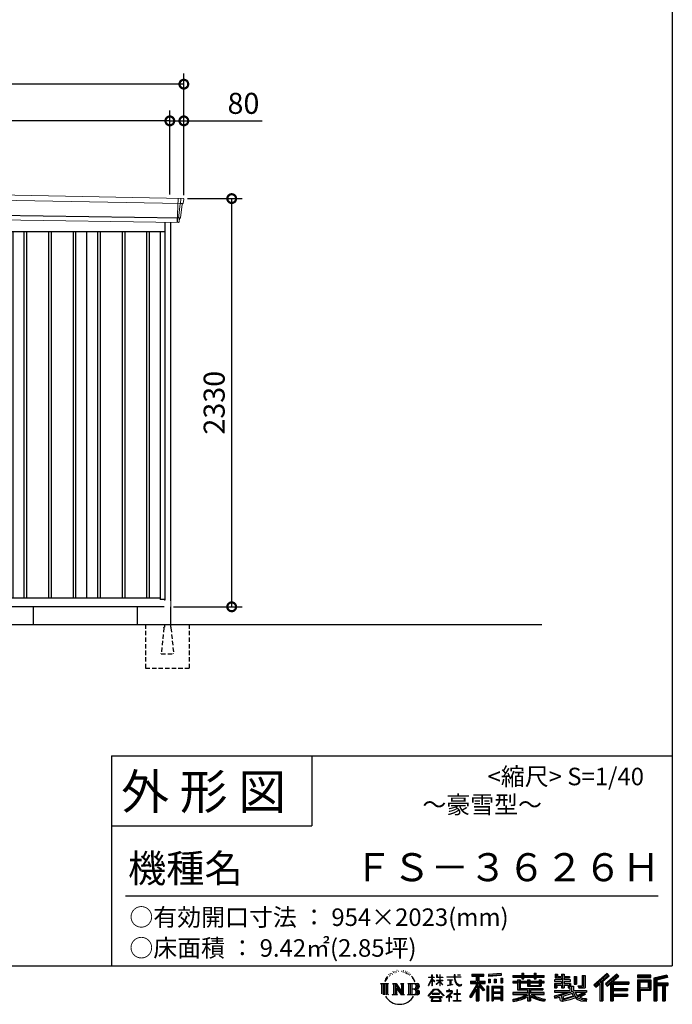
# Model space of a CAD drawing. Extents: x 220 to 16588, y -219 to 11106.
# Drawn here: x 12584 to 16307, y -219 to 5401 of the extents above; entities that cross this region are included whole.
import ezdxf

# ---------------------------------------------------------------- set-up
doc = ezdxf.new("R2010")
doc.units = 0
doc.header["$LTSCALE"] = 20
doc.set_wipeout_variables(frame=1)
doc.header["$PDMODE"] = 3
doc.header["$PDSIZE"] = 2
doc.linetypes.add('HIDDEN', pattern=[0.375, 0.25, -0.125])
doc.layers.get('0').update_dxf_attribs({"linetype": 'CONTINUOUS'})
doc.layers.get('DEFPOINTS').update_dxf_attribs({"linetype": 'CONTINUOUS'})
for name, color, linetype in [('仕様書枠', 230, 'CONTINUOUS'), ('寸法', 4, 'CONTINUOUS'), ('文字', 7, 'CONTINUOUS'), ('破線', 2, 'HIDDEN'), ('細線', 5, 'CONTINUOUS'), ('部品1', 7, 'CONTINUOUS'), ('Ｇ．Ｌ', 30, 'CONTINUOUS')]:
    doc.layers.add(name, color=color, linetype=linetype)
doc.styles.add('STYLE1', font='isocp.shx', dxfattribs={"bigfont": 'bigfont.shx'})
doc.styles.add('STYLE2', font='txt')
doc.dimstyles.new('INABA_S40G', dxfattribs={"dimscale": 40, "dimtxt": 3, "dimasz": 2.5, "dimexe": 1.5, "dimexo": 0.5, "dimgap": 1, "dimtad": 3, "dimdec": 1, "dimdsep": 46, "dimtxsty": 'STYLE1', "dimblk1": 'DOTSMALL', "dimblk2": 'DOTSMALL', "dimsah": 1, "dimcen": 0, "dimclrt": 7, "dimadec": 0, "dimazin": 0, "dimtfac": 1, "dimtdec": 4, "dimtix": 1, "dimtmove": 0, "dimatfit": 3, "dimldrblk": 'DOTSMALL', "dimfxl": 1, "dimtolj": 1, "dimtzin": 0, "dimarcsym": 0})

# ---------------------------------------------------------------- blocks, each defined once
blk = doc.blocks.new('A$C1DBD7D49')
at = {"layer": '文字', "ltscale": 0.5}
for p, q in [((-1617.9, -47.9), (-1619.3, -53.2)), ((-1609.7, -42.9), (-1610.7, -45)), ((-1605.3, -52.9), (-1607.9, -52.9)), ((-1601.7, -42.5), (-1603, -44.6)), ((-1596.5, -49.4), (-1597.9, -49.4)), ((-1593.1, -32.2), (-1593.7, -33.6)), ((-1588.6, -36.8), (-1591.7, -37.6)), ((-1582.6, -29.1), (-1583.9, -30.8)), ((-1580.4, -39.9), (-1582.6, -39.9)), ((-1571.2, -35.6), (-1573.5, -35.5)), ((-1570.4, -25.1), (-1572.5, -26.3)), ((-1562.3, -30.6), (-1564.8, -30.7)), ((-1547.3, -30.3), (-1545.9, -30.3)), ((-1534.5, -34.3), (-1537, -35.2)), ((-1536.9, -25.9), (-1534.4, -26.7)), ((-1524.5, -37.9), (-1525.9, -38.1)), ((-1524, -28.6), (-1522.8, -30.4)), ((-1520.3, -41.5), (-1519.3, -41.5)), ((-1517.6, -35.9), (-1516.8, -36.7)), ((-1513.5, -43.3), (-1517.2, -43.9)), ((-1514.1, -33.4), (-1512.9, -35.1)), ((-1505.4, -48.7), (-1508.1, -48.8)), ((-1503.6, -39.6), (-1502.8, -41.7)), ((-1498.8, -52.6), (-1500.9, -53.2)), ((-1495.5, -46.1), (-1494.6, -47.8)), ((-1372.4, -63.5), (-1372.4, -49.6)), ((-1370.6, -49.6), (-1372.4, -49.6)), ((-1370.6, -49.6), (-1370.6, -63.5)), ((-1345.9, -49.6), (-1345.9, -65.6)), ((-1342.4, -49.6), (-1345.9, -49.6)), ((-1342.4, -49.6), (-1342.4, -63.5)), ((-1326.3, -49.6), (-1326.3, -63.5)), ((-1324.5, -49.6), (-1326.3, -49.6)), ((-1324.5, -63.5), (-1324.5, -49.6)), ((-1244.5, -49.6), (-1244.5, -61.9)), ((-1239.3, -49.6), (-1244.5, -49.6)), ((-1239.3, -61.9), (-1239.3, -49.6)), ((-1224.9, -49.6), (-1209.4, -49.6)), ((-1224.9, -49.6), (-1209.4, -49.6)), ((-1224.9, -49.6), (-1224.9, -49.6)), ((-1209.4, -49.6), (-1209.4, -49.6)), ((-1143.6, -46.5), (-1143.6, -58.8)), ((-1143.6, -46.5), (-1075.7, -46.5)), ((-1143.6, -52.2), (-1075.7, -52.2)), ((-1111.8, -50.9), (-1111.8, -198.5)), ((-1075.7, -58.8), (-1075.7, -46.5)), ((-976.9, -42.2), (-1049.5, -48)), ((-1049.5, -48), (-1049.5, -60.2)), ((-976.9, -50), (-1049.5, -55.8)), ((-976.9, -54.4), (-1049.5, -60.2)), ((-976.9, -42.2), (-976.9, -54.4)), ((-909, -53.6), (-909, -64.5)), ((-909, -53.6), (-858.8, -53.6)), ((-858.8, -41.8), (-858.8, -53.6)), ((-858.8, -41.8), (-847.4, -41.8)), ((-853.1, -41.8), (-853.1, -73.4)), ((-847.4, -53.6), (-847.4, -41.8)), ((-847.4, -53.6), (-787.4, -53.6)), ((-787.4, -41.8), (-787.4, -53.6)), ((-787.4, -41.8), (-776.1, -41.8)), ((-781.7, -41.8), (-781.7, -73.4)), ((-776.1, -53.6), (-776.1, -41.8)), ((-776.1, -53.6), (-730.8, -53.6)), ((-730.8, -64.5), (-730.8, -53.6)), ((-668.4, -47.1), (-668.4, -66.9)), ((-668.4, -47.1), (-655.9, -47.1)), ((-662, -47.1), (-662, -66.9)), ((-655.9, -47.1), (-655.9, -60.1)), ((-632.3, -47.1), (-632.3, -60.1)), ((-632.3, -47.1), (-617.9, -47.1)), ((-625.9, -47.1), (-625.9, -125)), ((-617.9, -47.1), (-617.9, -60.1)), ((-513.9, -54.4), (-497.7, -54.4)), ((-513.9, -54.4), (-513.9, -112.3)), ((-506.4, -54.4), (-506.4, -119)), ((-497.7, -54.4), (-497.7, -125)), ((-372.4, -43.4), (-447.2, -109.6)), ((-369.3, -46.5), (-444.1, -112.7)), ((-438.8, -117.9), (-363.7, -52.4)), ((-396, -86.3), (-360.7, -55.5)), ((-315.9, -46.6), (-381.6, -102.6)), ((-312.8, -49.6), (-378.7, -105.9)), ((-373.7, -111.5), (-307.5, -54.9)), ((-360.7, -55.5), (-372.4, -43.4)), ((-304.3, -57.9), (-315.9, -46.6)), ((-121.9, -51.5), (-199.2, -51.5)), ((-199.2, -51.5), (-199.2, -65.9)), ((-121.9, -55.9), (-199.2, -55.9)), ((-121.9, -65.9), (-121.9, -51.5)), ((-31, -52.1), (-105.5, -69.8)), ((-31, -52.1), (-27.3, -65.8)), ((-1665.7, -100.5), (-1618.7, -100.5)), ((-1665.7, -100.5), (-1659, -105.8)), ((-1659, -105.8), (-1659, -159.6)), ((-1650.3, -100.5), (-1650.3, -164.8)), ((-1641.5, -100.5), (-1641.5, -164.8)), ((-1634.5, -74), (-1640.7, -89.3)), ((-1640.7, -89.3), (-1639.3, -89.3)), ((-1636.3, -82.3), (-1639.3, -89.3)), ((-1629.2, -71.3), (-1636.3, -82.3)), ((-1634.5, -74), (-1624, -60.6)), ((-1632.8, -100.5), (-1632.8, -164.8)), ((-1624.9, -66.1), (-1629.2, -71.3)), ((-1618.7, -100.5), (-1624.6, -105.2)), ((-1624.6, -105.2), (-1624.6, -160.1)), ((-1612.2, -58.5), (-1614.5, -58.5)), ((-1596.4, -100.5), (-1590.8, -103.7)), ((-1596.4, -100.5), (-1576.5, -100.5)), ((-1590.8, -103.7), (-1590.8, -160.3)), ((-1582.1, -100.5), (-1582.1, -164.8)), ((-1581.9, -100.5), (-1539.7, -159.5)), ((-1576.5, -100.5), (-1544.9, -144.7)), ((-1550.1, -100.5), (-1544.9, -103.5)), ((-1550.1, -100.5), (-1530.9, -100.5)), ((-1544.9, -103.5), (-1544.9, -144.7)), ((-1539.7, -100.5), (-1539.7, -164.8)), ((-1530.9, -100.5), (-1535.3, -103)), ((-1535.3, -103), (-1535.3, -161)), ((-1509.5, -100.5), (-1455.6, -100.5)), ((-1509.5, -100.5), (-1504.3, -103.5)), ((-1504.3, -103.5), (-1504.3, -160.5)), ((-1494.9, -100.5), (-1494.9, -164.8)), ((-1481.4, -65.7), (-1488, -57.5)), ((-1486.2, -100.5), (-1486.2, -164.8)), ((-1484.8, -65.4), (-1475.7, -79.1)), ((-1472, -80.2), (-1481.4, -65.7)), ((-1475.7, -79.1), (-1470.7, -87.8)), ((-1468.6, -89.3), (-1472.4, -79.5)), ((-1470.7, -87.8), (-1470.3, -89.3)), ((-1470.3, -89.3), (-1468.6, -89.3)), ((-1390.8, -111.2), (-1372.4, -70.9)), ((-1390.8, -111.2), (-1390, -111.6)), ((-1390.7, -63.5), (-1390.7, -65.6)), ((-1390.7, -63.5), (-1372.4, -63.5)), ((-1372.4, -65.6), (-1390.7, -65.6)), ((-1390, -111.6), (-1372.4, -77.7)), ((-1372.4, -65.6), (-1372.4, -70.9)), ((-1372.4, -77.7), (-1372.4, -114)), ((-1370.6, -63.5), (-1358.6, -63.5)), ((-1370.6, -65.6), (-1370.6, -74.7)), ((-1358.6, -65.6), (-1370.6, -65.6)), ((-1355.2, -88.1), (-1370.6, -74.7)), ((-1356.5, -90.1), (-1370.6, -80.8)), ((-1370.6, -80.8), (-1370.6, -114)), ((-1358.6, -63.5), (-1358.6, -65.6)), ((-1356.5, -90.1), (-1355.2, -88.1)), ((-1346.4, -104.3), (-1326.3, -86)), ((-1346.4, -104.3), (-1345.1, -105.8)), ((-1326.3, -65.6), (-1345.9, -65.6)), ((-1345.9, -80.3), (-1345.9, -82.5)), ((-1345.9, -80.3), (-1326.3, -80.3)), ((-1345.9, -82.5), (-1326.3, -82.5)), ((-1345.1, -105.8), (-1326.3, -87.7)), ((-1342.4, -63.5), (-1326.3, -63.5)), ((-1326.3, -65.6), (-1326.3, -80.3)), ((-1326.3, -82.5), (-1326.3, -86.2)), ((-1326.3, -87.7), (-1326.3, -114)), ((-1324.5, -63.5), (-1309.2, -63.5)), ((-1324.5, -80.3), (-1324.5, -65.6)), ((-1309.2, -65.6), (-1324.5, -65.6)), ((-1324.5, -80.3), (-1308.5, -80.3)), ((-1324.5, -88.4), (-1324.5, -82.5)), ((-1324.5, -82.5), (-1308.5, -82.5)), ((-1309.2, -107), (-1324.5, -88.4)), ((-1324.5, -114), (-1324.5, -89.9)), ((-1310.2, -107.9), (-1324.5, -89.9)), ((-1309.2, -107), (-1310.2, -107.9)), ((-1309.2, -63.5), (-1309.2, -65.6)), ((-1308.5, -80.3), (-1308.5, -82.5)), ((-1286.6, -61.9), (-1286.6, -64.7)), ((-1286.6, -61.9), (-1244.5, -61.9)), ((-1244.1, -64.7), (-1286.6, -64.7)), ((-1283.1, -78.7), (-1283.1, -80.7)), ((-1283.1, -78.7), (-1255, -78.7)), ((-1268.9, -80.7), (-1283.1, -80.7)), ((-1282, -110.6), (-1254.3, -106.5)), ((-1282, -109.3), (-1268.9, -106.9)), ((-1282, -109.3), (-1282, -110.6)), ((-1268.9, -80.7), (-1268.9, -106.9)), ((-1255, -80.7), (-1263.9, -80.7)), ((-1263.9, -80.7), (-1263.9, -105.9)), ((-1263.9, -105.9), (-1254.3, -104.1)), ((-1255, -78.7), (-1255, -80.7)), ((-1254.3, -104.1), (-1254.3, -106.5)), ((-1244.1, -64.7), (-1243.4, -69.7)), ((-1243.4, -69.7), (-1239.9, -86.3)), ((-1239.9, -86.3), (-1236.6, -94.4)), ((-1239.3, -61.9), (-1206.3, -61.9)), ((-1206.3, -64.7), (-1239.3, -64.7)), ((-1238.2, -75.4), (-1239.3, -64.7)), ((-1235.8, -85.8), (-1238.2, -75.4)), ((-1236.6, -94.4), (-1230.9, -103.4)), ((-1231.3, -94.8), (-1235.8, -85.8)), ((-1227, -102.1), (-1231.3, -94.8)), ((-1230.9, -103.4), (-1223.3, -110.3)), ((-1218.8, -108.3), (-1227, -102.1)), ((-1223.3, -110.3), (-1218, -113.1)), ((-1215.7, -109.4), (-1218.8, -108.3)), ((-1211.9, -109.9), (-1215.7, -109.4)), ((-1208.1, -109.3), (-1211.9, -109.9)), ((-1211, -114.1), (-1204.3, -111.3)), ((-1203.2, -106), (-1208.1, -109.3)), ((-1206.3, -61.9), (-1206.3, -64.7)), ((-1204.3, -111.3), (-1201, -109.2)), ((-1201, -109.2), (-1203.2, -106)), ((-1118.5, -112.1), (-1156.8, -173.6)), ((-1111.8, -109.6), (-1153.1, -175.9)), ((-1150.5, -86.3), (-1118.5, -86.3)), ((-1150.5, -86.3), (-1150.5, -100.6)), ((-1150.5, -93.3), (-1067.3, -93.3)), ((-1150.5, -100.6), (-1118.5, -100.6)), ((-1143.6, -58.8), (-1118.5, -58.8)), ((-1118.5, -58.8), (-1118.5, -86.3)), ((-1118.5, -100.6), (-1118.5, -112.1)), ((-1072.4, -138.6), (-1111.8, -94.1)), ((-1104.4, -58.8), (-1104.4, -86.3)), ((-1104.4, -58.8), (-1075.7, -58.8)), ((-1104.4, -86.3), (-1067.3, -86.3)), ((-1104.4, -112.1), (-1104.4, -198.5)), ((-1077.4, -142.6), (-1104.4, -112.1)), ((-1069.2, -135.7), (-1100.2, -100.6)), ((-1100.2, -100.6), (-1067.3, -100.6)), ((-1067.3, -100.6), (-1067.3, -86.3)), ((-1048.6, -75.7), (-1039.6, -75.7)), ((-1048.6, -75.7), (-1048.6, -95.9)), ((-1039.6, -95.9), (-1048.6, -95.9)), ((-1044, -75.7), (-1044, -95.9)), ((-1039.6, -75.7), (-1039.6, -95.9)), ((-1017, -75.7), (-1005.8, -75.7)), ((-1017, -75.7), (-1017, -95.9)), ((-1005.8, -95.9), (-1017, -95.9)), ((-1011.3, -75.7), (-1011.3, -95.9)), ((-1005.8, -75.7), (-1005.8, -95.9)), ((-979.2, -70.1), (-968.2, -70.1)), ((-979.2, -70.1), (-979.2, -95.9)), ((-979.2, -95.9), (-968.2, -95.9)), ((-973.5, -70.1), (-973.5, -95.9)), ((-968.2, -70.1), (-968.2, -95.9)), ((-909, -58), (-730.8, -58)), ((-909, -64.5), (-858.8, -64.5)), ((-909, -87.7), (-909, -95.8)), ((-882.6, -87.7), (-909, -87.7)), ((-730.8, -92.1), (-909, -92.1)), ((-909, -95.8), (-882.6, -95.8)), ((-882.6, -78.2), (-882.6, -87.7)), ((-882.6, -78.2), (-867.5, -78.2)), ((-882.6, -95.8), (-882.6, -135.2)), ((-873.8, -78.2), (-873.8, -135.2)), ((-867.5, -78.2), (-867.5, -87.7)), ((-825.4, -87.7), (-867.5, -87.7)), ((-867.5, -95.8), (-867.5, -127.6)), ((-867.5, -95.8), (-825.4, -95.8)), ((-858.8, -64.5), (-858.8, -73.4)), ((-858.8, -73.4), (-847.4, -73.4)), ((-847.4, -64.5), (-787.4, -64.5)), ((-847.4, -73.4), (-847.4, -64.5)), ((-825.4, -78.2), (-825.4, -87.7)), ((-825.4, -78.2), (-812.3, -78.2)), ((-825.4, -95.8), (-825.4, -114.2)), ((-818.6, -78.2), (-818.6, -114.2)), ((-812.3, -78.2), (-812.3, -87.7)), ((-759.9, -87.7), (-812.3, -87.7)), ((-812.3, -95.8), (-812.3, -111.2)), ((-812.3, -95.8), (-759.9, -95.8)), ((-812.3, -111.2), (-759.9, -111.2)), ((-787.4, -64.5), (-787.4, -73.4)), ((-787.4, -73.4), (-776.1, -73.4)), ((-776.1, -73.4), (-776.1, -64.5)), ((-776.1, -64.5), (-730.8, -64.5)), ((-759.9, -78.2), (-747.5, -78.2)), ((-759.9, -78.2), (-759.9, -87.7)), ((-759.9, -95.8), (-759.9, -111.2)), ((-753.9, -78.2), (-753.9, -114.2)), ((-747.5, -78.2), (-747.5, -87.7)), ((-730.8, -87.7), (-747.5, -87.7)), ((-747.5, -95.8), (-747.5, -114.2)), ((-747.5, -95.8), (-730.8, -95.8)), ((-730.8, -95.8), (-730.8, -87.7)), ((-671.3, -79.7), (-671.3, -88.1)), ((-632.3, -79.7), (-671.3, -79.7)), ((-671.3, -88.1), (-632.3, -88.1)), ((-671.3, -100.5), (-671.3, -125)), ((-671.3, -100.5), (-632.3, -100.5)), ((-668.4, -66.9), (-632.3, -66.9)), ((-664.9, -100.5), (-664.9, -125)), ((-658, -108.5), (-658, -125)), ((-658, -108.5), (-632.3, -108.5)), ((-655.9, -60.1), (-632.3, -60.1)), ((-632.3, -66.9), (-632.3, -79.7)), ((-632.3, -88.1), (-632.3, -100.5)), ((-632.3, -108.5), (-632.3, -125)), ((-617.9, -60.1), (-586.1, -60.1)), ((-617.9, -66.9), (-617.9, -79.7)), ((-617.9, -66.9), (-586.1, -66.9)), ((-581.1, -79.7), (-617.9, -79.7)), ((-617.9, -88.1), (-581.1, -88.1)), ((-617.9, -88.1), (-617.9, -100.5)), ((-617.9, -100.5), (-581.1, -100.5)), ((-617.9, -108.5), (-617.9, -125)), ((-617.9, -108.5), (-593.4, -108.5)), ((-593.4, -108.5), (-593.4, -125)), ((-587.1, -100.5), (-587.1, -125)), ((-586.1, -60.1), (-586.1, -66.9)), ((-581.1, -88.1), (-581.1, -79.7)), ((-581.1, -100.5), (-581.1, -115.1)), ((-560.6, -60.1), (-560.6, -103.6)), ((-560.6, -60.1), (-546.3, -60.1)), ((-560.6, -103.6), (-546.3, -103.6)), ((-554.3, -60.1), (-554.3, -103.6)), ((-546.3, -60.1), (-546.3, -103.6)), ((-538.7, -112.3), (-533.6, -125)), ((-538.7, -112.3), (-513.9, -112.3)), ((-447.2, -109.6), (-435.6, -121)), ((-435.6, -121), (-412.7, -101)), ((-412.7, -101), (-412.7, -198.5)), ((-404.7, -88.2), (-404.7, -198.5)), ((-396, -86.3), (-396, -198.5)), ((-381.6, -102.6), (-370.8, -114.8)), ((-370.8, -114.8), (-352.6, -99.2)), ((-352.6, -99.2), (-352.6, -198.5)), ((-348.3, -89.8), (-348.3, -198.5)), ((-342.4, -90.5), (-304.3, -57.9)), ((-342.4, -90.5), (-248.3, -90.5)), ((-341.2, -96.9), (-248.3, -96.9)), ((-341.2, -97.1), (-341.2, -198.5)), ((-336.9, -102.9), (-336.9, -127.5)), ((-336.9, -102.9), (-248.3, -102.9)), ((-248.3, -90.5), (-248.3, -102.9)), ((-199.2, -61.5), (-121.9, -61.5)), ((-199.2, -65.9), (-121.9, -65.9)), ((-199.2, -79.5), (-121.9, -79.5)), ((-199.2, -79.5), (-199.2, -198.5)), ((-194.9, -83.8), (-126.2, -83.8)), ((-194.9, -83.8), (-194.9, -198.5)), ((-187.1, -83.8), (-187.1, -198.5)), ((-182.7, -91), (-136.8, -91)), ((-182.7, -125.4), (-182.7, -91)), ((-136.8, -91), (-136.8, -125.4)), ((-132.4, -83.8), (-132.4, -134)), ((-126.2, -83.8), (-126.2, -134)), ((-121.9, -79.5), (-121.9, -138.4)), ((-105.5, -69.8), (-105.5, -198.5)), ((-29.9, -56.3), (-101.1, -73.3)), ((-101.1, -73.3), (-101.1, -198.5)), ((-28.3, -61.6), (-96.7, -77.9)), ((-96.7, -77.9), (-96.7, -198.5)), ((-92.2, -76.8), (-92.2, -198.5)), ((-92.2, -99.9), (-25.3, -99.9)), ((-92.2, -106.9), (-25.3, -106.9)), ((-27.3, -65.8), (-87.9, -80.3)), ((-87.9, -80.3), (-87.9, -95.5)), ((-87.9, -95.5), (-25.3, -95.5)), ((-87.9, -111.2), (-87.9, -198.5)), ((-87.9, -111.2), (-56.8, -111.2)), ((-56.8, -111.2), (-56.8, -198.5)), ((-52.5, -106.9), (-52.5, -198.5)), ((-45.1, -106.9), (-45.1, -198.5)), ((-40.8, -111.2), (-40.8, -198.5)), ((-40.8, -111.2), (-25.3, -111.2)), ((-25.3, -95.5), (-25.3, -111.2)), ((-1616.5, -164.8), (-1624.6, -160.1)), ((-1598.5, -164.8), (-1590.8, -160.3)), ((-1568.6, -164.8), (-1598.5, -164.8)), ((-1577.7, -112.6), (-1541.2, -164.8)), ((-1573.9, -125.6), (-1546.5, -164.8)), ((-1573.9, -125.6), (-1573.9, -161.7)), ((-1568.6, -164.8), (-1573.9, -161.7)), ((-1528.8, -164.8), (-1546.5, -164.8)), ((-1528.8, -164.8), (-1535.3, -161)), ((-1511.6, -164.8), (-1504.3, -160.5)), ((-1456.1, -164.8), (-1511.6, -164.8)), ((-1460, -132.2), (-1486.2, -132.2)), ((-1393.8, -169.7), (-1361.6, -132.2)), ((-1357.6, -136.1), (-1390.9, -172.1)), ((-1370.6, -114), (-1372.4, -114)), ((-1370.4, -157.7), (-1370.4, -161.2)), ((-1328.1, -157.7), (-1370.4, -157.7)), ((-1370.4, -161.2), (-1328.1, -161.2)), ((-1361.6, -132.2), (-1335.8, -132.2)), ((-1339.7, -136.1), (-1357.6, -136.1)), ((-1305.1, -170.4), (-1339.7, -136.1)), ((-1335.8, -132.2), (-1302.3, -167.8)), ((-1328.1, -161.2), (-1328.1, -157.7)), ((-1324.5, -114), (-1326.3, -114)), ((-1302.3, -167.8), (-1305.1, -170.4)), ((-1262.2, -154.5), (-1290.6, -178.3)), ((-1288.2, -142.2), (-1288.2, -145)), ((-1274.9, -142.2), (-1288.2, -142.2)), ((-1288.2, -145), (-1268.8, -145)), ((-1271.9, -134.9), (-1274.9, -134.9)), ((-1274.9, -134.9), (-1274.9, -142.2)), ((-1272.9, -166.8), (-1253.7, -151)), ((-1258.8, -178.8), (-1272.9, -166.8)), ((-1271.9, -142.2), (-1271.9, -134.9)), ((-1257.3, -142.2), (-1271.9, -142.2)), ((-1268.8, -145), (-1264.8, -145.7)), ((-1264.8, -145.7), (-1261.3, -150.2)), ((-1261.3, -150.2), (-1262.2, -154.5)), ((-1258.6, -146.5), (-1258, -147.3)), ((-1258, -146.5), (-1258.6, -146.5)), ((-1258, -147.3), (-1258, -146.5)), ((-1256.5, -142.2), (-1257.3, -142.2)), ((-1255.4, -143), (-1256.5, -142.2)), ((-1254.1, -144.3), (-1255.4, -143)), ((-1253.7, -145.5), (-1254.1, -144.3)), ((-1253.7, -151), (-1253.7, -145.5)), ((-1246.6, -158.1), (-1246.6, -161.1)), ((-1228.7, -158.1), (-1246.6, -158.1)), ((-1246.6, -161.1), (-1228.7, -161.1)), ((-1226.1, -136), (-1228.7, -136)), ((-1228.7, -136), (-1228.7, -158.1)), ((-1228.7, -161.1), (-1228.7, -197.2)), ((-1226.1, -158.1), (-1226.1, -136)), ((-1208, -158.1), (-1226.1, -158.1)), ((-1226.1, -161.1), (-1208, -161.1)), ((-1226.1, -197.2), (-1226.1, -161.1)), ((-1218, -113.1), (-1214.5, -114.1)), ((-1214.5, -114.1), (-1211, -114.1)), ((-1208, -161.1), (-1208, -158.1)), ((-1118.5, -132.5), (-1148.2, -180.2)), ((-1118.5, -132.5), (-1118.5, -198.5)), ((-1069.2, -135.7), (-1077.4, -142.6)), ((-1048.8, -114.9), (-1058.6, -114.9)), ((-1058.6, -114.9), (-1058.6, -198.5)), ((-1053.1, -114.9), (-1053.1, -198.5)), ((-1048.8, -114.9), (-1048.8, -198.5)), ((-1030.1, -114.9), (-968.1, -114.9)), ((-1030.1, -114.9), (-1030.1, -198.5)), ((-1025.7, -120.6), (-972.4, -120.6)), ((-1025.7, -120.6), (-1025.7, -198.5)), ((-972.4, -153.9), (-1025.7, -153.9)), ((-978.3, -127.1), (-1021.4, -127.1)), ((-1021.4, -127.1), (-1021.4, -149.5)), ((-978.3, -149.5), (-1021.4, -149.5)), ((-1021.4, -157.4), (-1021.4, -180.5)), ((-978.3, -157.4), (-1021.4, -157.4)), ((-978.3, -127.1), (-978.3, -149.5)), ((-978.3, -157.4), (-978.3, -180.5)), ((-972.4, -120.6), (-972.4, -198.5)), ((-968.1, -114.9), (-968.1, -198.5)), ((-909, -150.6), (-909, -161.8)), ((-825.4, -150.6), (-909, -150.6)), ((-730.8, -155), (-909, -155)), ((-909, -161.8), (-828.6, -161.8)), ((-882.6, -135.2), (-825.4, -135.2)), ((-867.5, -127.6), (-739.5, -127.6)), ((-825.4, -114.2), (-747.5, -114.2)), ((-825.4, -135.2), (-825.4, -150.6)), ((-816.9, -127.6), (-816.9, -198.5)), ((-808.2, -135.2), (-739.5, -135.2)), ((-808.2, -135.2), (-808.2, -150.6)), ((-730.8, -150.6), (-808.2, -150.6)), ((-805, -161.8), (-730.8, -161.8)), ((-739.5, -127.6), (-739.5, -135.2)), ((-730.8, -161.8), (-730.8, -150.6)), ((-674, -169.9), (-636.5, -161.1)), ((-671.3, -125), (-658, -125)), ((-671.3, -139.3), (-671.3, -149.4)), ((-671.3, -139.3), (-584.3, -139.3)), ((-671.3, -149.4), (-579.3, -149.4)), ((-566.9, -145.3), (-671, -179.4)), ((-636.5, -161.1), (-600.1, -149.4)), ((-634.5, -167.5), (-628.5, -194.7)), ((-632.3, -125), (-617.9, -125)), ((-571.6, -156.6), (-624.3, -173.3)), ((-593.4, -125), (-584.3, -125)), ((-584.3, -125), (-584.3, -139.3)), ((-581.1, -115.1), (-564, -115.1)), ((-575.6, -115.1), (-575.6, -148.2)), ((-563.5, -169.9), (-571.6, -156.6)), ((-566.9, -145.3), (-552.1, -175.3)), ((-564, -115.1), (-564, -139.3)), ((-564, -139.3), (-489.8, -139.3)), ((-555.2, -149.4), (-502.7, -149.4)), ((-555.2, -149.4), (-542.6, -169.9)), ((-500.3, -157.9), (-545.7, -179.4)), ((-505.2, -150.6), (-542.6, -169.9)), ((-535.3, -119), (-506.4, -119)), ((-533.6, -125), (-497.7, -125)), ((-497.5, -161.9), (-528.3, -178.6)), ((-506.1, -149.4), (-489.8, -149.4)), ((-505.2, -150.6), (-497.5, -161.9)), ((-489.8, -139.3), (-489.8, -149.4)), ((-341.2, -133.4), (-256.4, -133.4)), ((-341.2, -166.6), (-256.4, -166.6)), ((-336.9, -127.5), (-256.4, -127.5)), ((-336.9, -139.4), (-256.4, -139.4)), ((-336.9, -139.4), (-336.9, -160.2)), ((-336.9, -160.2), (-256.4, -160.2)), ((-256.4, -127.5), (-256.4, -139.4)), ((-256.4, -160.2), (-256.4, -172.7)), ((-187.1, -134), (-126.2, -134)), ((-182.7, -125.4), (-136.8, -125.4)), ((-182.7, -138.4), (-121.9, -138.4)), ((-182.7, -138.4), (-182.7, -198.5)), ((-1390.9, -172.1), (-1393.8, -169.7)), ((-1383.9, -176.7), (-1383.9, -180)), ((-1314, -176.7), (-1383.9, -176.7)), ((-1383.9, -180), (-1370.2, -180)), ((-1370.2, -180), (-1376.6, -199.2)), ((-1376.6, -199.2), (-1376.6, -200.6)), ((-1376.6, -200.6), (-1375.9, -200.9)), ((-1375.9, -200.9), (-1320.4, -200.9)), ((-1369, -188.8), (-1369.3, -193)), ((-1369.3, -193), (-1366.4, -197.7)), ((-1364.3, -180), (-1369, -188.8)), ((-1366.4, -197.7), (-1327.8, -197.7)), ((-1364.3, -180), (-1329.9, -180)), ((-1324.8, -189.2), (-1329.9, -180)), ((-1327.8, -197.7), (-1325.2, -194.3)), ((-1318.3, -194.7), (-1327.3, -180)), ((-1327.3, -180), (-1314, -180)), ((-1325.2, -194.3), (-1324.8, -189.2)), ((-1320.4, -200.9), (-1318.9, -200.5)), ((-1318.9, -200.5), (-1318.2, -200)), ((-1318, -196.4), (-1318.3, -194.7)), ((-1318.2, -200), (-1317.9, -198.7)), ((-1317.9, -198.7), (-1318, -196.4)), ((-1314, -180), (-1314, -176.7)), ((-1290.6, -178.3), (-1288.8, -180.5)), ((-1288.8, -180.5), (-1274.9, -169.5)), ((-1274.9, -169.5), (-1274.9, -200.2)), ((-1274.9, -200.2), (-1271.8, -200.2)), ((-1271.8, -170.5), (-1260.5, -180.6)), ((-1271.8, -200.2), (-1271.8, -170.5)), ((-1260.5, -180.6), (-1258.8, -178.8)), ((-1248.5, -197.2), (-1228.7, -197.2)), ((-1248.5, -200), (-1248.5, -197.2)), ((-1206, -200), (-1248.5, -200)), ((-1226.1, -197.2), (-1206, -197.2)), ((-1206, -197.2), (-1206, -200)), ((-1156.8, -173.6), (-1148.2, -180.2)), ((-1118.5, -198.5), (-1104.4, -198.5)), ((-1058.6, -198.5), (-1048.8, -198.5)), ((-1030.1, -198.5), (-1021.4, -198.5)), ((-972.4, -184.9), (-1025.7, -184.9)), ((-978.3, -180.5), (-1021.4, -180.5)), ((-978.3, -188.4), (-1021.4, -188.4)), ((-1021.4, -188.4), (-1021.4, -198.5)), ((-978.3, -188.4), (-978.3, -198.5)), ((-968.1, -198.5), (-978.3, -198.5)), ((-909, -189), (-909, -202.3)), ((-825.4, -175.2), (-825.4, -198.5)), ((-825.4, -198.5), (-808.2, -198.5)), ((-808.2, -175.2), (-808.2, -198.5)), ((-726.1, -188.8), (-729.6, -201.5)), ((-674, -169.9), (-669.5, -183.9)), ((-669.5, -183.9), (-640.9, -177.6)), ((-639.4, -191.5), (-640.9, -177.6)), ((-637.7, -198), (-639.4, -191.5)), ((-631.7, -201.4), (-637.7, -198)), ((-625.8, -201.7), (-631.7, -201.4)), ((-628.5, -194.7), (-554.1, -171.2)), ((-609.3, -199.1), (-625.8, -201.7)), ((-624.3, -173.3), (-621.1, -187.8)), ((-621.1, -187.8), (-563.5, -169.9)), ((-585.6, -192.7), (-609.3, -199.1)), ((-553, -182.6), (-585.6, -192.7)), ((-542.6, -190.9), (-553, -182.6)), ((-538.4, -184.2), (-552.1, -175.3)), ((-520.9, -199.8), (-542.6, -190.9)), ((-506.5, -195.7), (-538.4, -184.2)), ((-512.4, -185.8), (-528.3, -178.6)), ((-492.4, -202.4), (-520.9, -199.8)), ((-500.1, -187.3), (-512.4, -185.8)), ((-491, -195.7), (-506.5, -195.7)), ((-489.2, -186.8), (-500.1, -187.3)), ((-489.2, -186.8), (-492.4, -202.4)), ((-412.7, -198.5), (-396, -198.5)), ((-352.6, -198.5), (-336.9, -198.5)), ((-336.9, -172.7), (-256.4, -172.7)), ((-336.9, -172.7), (-336.9, -198.5)), ((-199.2, -198.5), (-182.7, -198.5)), ((-105.5, -198.5), (-87.9, -198.5)), ((-56.8, -198.5), (-40.8, -198.5))]:
    blk.add_line(p, q, dxfattribs=at)
for centre, radius, start, end in [((-1478.6, -115.9), 16.9, 286.5831, 66.13), ((-1478.6, -115.9), 25.6, 300.5927, 37.1442), ((-1455.6, -114.1), 13.7, 269.3005, 90), ((-1455.6, -114.1), 9.32, 315.5889, 53.4026), ((-1478.6, -148.8), 16.9, 289.4126, 79.2283), ((-1478.6, -148.8), 25.6, 321.4818, 59.4073), ((-1456.1, -150.6), 14.1, 270, 89.3005), ((-1456.1, -150.6), 9.77, 307.0633, 43.5664), ((-946.1, 53.5), 245.3, 278.7186, 298.6175), ((-946.1, 56.6), 254.9, 278.3891, 300.4556), ((-687.5, 55.9), 254.9, 239.4845, 260.757), ((-687.5, 53.5), 245.3, 241.3825, 261.0056), ((-1556.4, -125.3), 93.4, 210.2857, 329.7143), ((-946.1, 54.3), 259.3, 278.2472, 297.7523), ((-687.5, 54.3), 259.3, 242.2477, 260.65)]:
    blk.add_arc(centre, radius, start, end, dxfattribs=at)
blk = doc.blocks.new('A$C1F774D1D')
at = {"layer": '部品1', "ltscale": 50}
blk.add_blockref('A$C1DBD7D49', (0, 0), dxfattribs=at)
blk = doc.blocks.new('A$C208C3351')
at = {"layer": '部品1', "ltscale": 50}
blk.add_blockref('A$C1F774D1D', (0, 0), dxfattribs=at)
blk = doc.blocks.new('A$C474A3345')
at = {"layer": '破線', "ltscale": 5}
for p, q in [((0, 0), (0, -15.5)), ((-108, 0), (-108, -250)), ((-3.4, -19.8), (-18, -166)), ((34, 0), (34, -15.5)), ((37.4, -19.8), (52, -166)), ((142, 0), (142, -250)), ((-18, -168.3), (-18, -166)), ((52, -168.3), (-18, -168.3)), ((52, -168.3), (52, -166)), ((142, -250), (-108, -250))]:
    blk.add_line(p, q, dxfattribs=at)
for centre, start, end in [((1.5, -20.3), 107.7826, 174.3158), ((32.5, -20.3), 5.6842, 72.2174)]:
    blk.add_arc(centre, 5, start, end, dxfattribs=at)
blk.add_wipeout([(5, 136.2), (29.1, 136.2), (29.1, 136.2), (29.6, 136.2), (30.1, 136.1), (30.6, 135.9), (31.1, 135.7), (31.6, 135.5), (32, 135.2), (32.4, 134.9), (32.8, 134.5), (33.1, 134.1), (33.4, 133.6), (33.6, 133.2), (33.8, 132.7), (33.9, 132.2), (34, 131.6), (34, 131.1), (34, 0), (0, 0), (0, 131.2), (0, 131.7), (0.1, 132.2), (0.2, 132.7), (0.4, 133.2), (0.7, 133.7), (1, 134.1), (1.3, 134.5), (1.7, 134.9), (2.1, 135.2), (2.5, 135.5), (3, 135.8), (3.5, 136), (4, 136.1), (4.5, 136.2)]).dxf.layer = '部品1'
blk = doc.blocks.new('A$C15C165DA')
at = {"layer": '細線', "linetype": 'Continuous', "lineweight": 15}
for p, q in [((-1409.8, 2470.3), (-1410.3, 2479.4)), ((-1403.3, 2443.7), (-1409.8, 2470.3)), ((-1380.1, 2367.7), (-1403.3, 2443.7)), ((-1378.2, 2452.2), (-1363.3, 2451.6)), ((-1374.9, 2367.6), (-1378.2, 2452.2)), ((-1363.3, 2451.6), (1378.1, 2402.2)), ((1362, 2431.6), (1356.7, 2294.3)), ((1378.4, 2427.4), (1375.4, 2403.7)), ((1378.4, 2427.4), (1378.5, 2430.8)), ((-1375, 2367.5), (-1380, 2367.7)), ((-1376.2, 2357.4), (-1380, 2367.7)), ((1373.9, 2399.6), (1363.7, 2319.1)), ((1373.9, 2399.6), (1374, 2402.4)), ((1375.3, 2402.3), (1375.4, 2403.7)), ((1377.8, 2402.2), (1389.1, 2401.8)), ((-1376.2, 2356), (-1376.2, 2357.4)), ((-1375.2, 2331.1), (-1375.1, 2356)), ((1361.3, 2316.4), (1358.9, 2297)), ((1361.3, 2316.4), (1361.4, 2319.2)), ((1358.7, 2294.3), (1358.9, 2297))]:
    blk.add_line(p, q, dxfattribs=at)
at = {"layer": '細線'}
for p, q in [((-1361.5, 2482.4), (-1367.3, 2330.9)), ((1373.5, 2318.7), (-1401.4, 2357)), ((-1197.5, 2240), (-1197.5, 150)), ((-1182.5, 2240), (-1182.5, 150)), ((-1057.5, 2240), (-1057.5, 150)), ((-1042.5, 2240), (-1042.5, 150)), ((-917.5, 2240), (-917.5, 150)), ((-902.5, 2240), (-902.5, 150)), ((-777.5, 2240), (-777.5, 150)), ((-762.5, 2240), (-762.5, 150)), ((-637.5, 2240), (-637.5, 150)), ((-622.5, 2240), (-622.5, 150)), ((-497.5, 2240), (-497.5, 150)), ((-482.5, 2240), (-482.5, 150)), ((-357.5, 2240), (-357.5, 150)), ((-342.5, 2240), (-342.5, 150)), ((-217.5, 2240), (-217.5, 150)), ((-202.5, 2240), (-202.5, 150)), ((-77.5, 2240), (-77.5, 150)), ((-62.5, 2240), (-62.5, 150)), ((62.5, 2240), (62.5, 150)), ((77.5, 2240), (77.5, 150)), ((202.5, 2240), (202.5, 150)), ((217.5, 2240), (217.5, 150)), ((342.5, 2240), (342.5, 150)), ((357.5, 2240), (357.5, 150)), ((482.5, 2240), (482.5, 150)), ((497.5, 2240), (497.5, 150)), ((622.5, 2240), (622.5, 150)), ((637.5, 2240), (637.5, 150)), ((762.5, 2240), (762.5, 150)), ((777.5, 2240), (777.5, 150)), ((902.5, 2240), (902.5, 150)), ((917.5, 2240), (917.5, 150)), ((1042.5, 2240), (1042.5, 150)), ((1057.5, 2240), (1057.5, 150)), ((1182.5, 2240), (1182.5, 150)), ((1197.5, 2240), (1197.5, 150))]:
    blk.add_line(p, q, dxfattribs=at)
at = {"layer": '細線', "linetype": 'Continuous', "lineweight": 15, "extrusion": (0, 0, -1)}
for centre, major_axis, ratio, start_param, end_param in [((-1409.7, 2479.8), (0.19, 5), 0.1, 4.624824, 6.283185), ((-1351.6, 2291.5), (-28.5, 76.2), 0.061347, 0.002385, 0.025705)]:
    blk.add_ellipse(centre, major_axis=major_axis, ratio=ratio, start_param=start_param, end_param=end_param, dxfattribs=at)
at = {"layer": '細線', "linetype": 'Continuous', "lineweight": 15}
blk.add_open_spline([(-1375, 2367.5), (-1375, 2367.5), (-1374.9, 2367.5), (-1374.9, 2367.6), (-1374.9, 2367.6), (-1374.9, 2367.6)], degree=3, knots=[0, 0, 0, 0, 0.585129, 0.949436, 1, 1, 1, 1], dxfattribs=at)
at = {"layer": '部品1', "linetype": 'Continuous', "lineweight": 15}
for p, q in [((-1414.7, 2479.5), (-1414.3, 2470.4)), ((1391.1, 2430.2), (-1409.5, 2484.8)), ((-1414.3, 2470.4), (-1413, 2444.1)), ((-1413, 2444.1), (-1404.3, 2368.6)), ((-1403.3, 2443.7), (-1403.3, 2443.7)), ((1391.6, 2403), (1394.6, 2426.8)), ((-1404.3, 2368.7), (-1403.8, 2358.4)), ((1376, 2320), (1386, 2399.1)), ((1389.1, 2401.8), (1390, 2401.7)), ((-1398.6, 2354.1), (-1397.6, 2334.7)), ((1364.9, 2294), (-1394.3, 2331.9)), ((1368, 2296.6), (1370.5, 2316.1)), ((1373.5, 2318.7), (1374.4, 2318.7))]:
    blk.add_line(p, q, dxfattribs=at)
at = {"layer": '部品1'}
for p, q in [((-1318, 2330.8), (-1318, 100)), ((-1287, 2330.4), (-1287, 100)), ((1287, 2295.1), (1287, 100)), ((1318, 2294.7), (1318, 100)), ((1287, 2240), (-1287, 2240)), ((-1260, 2240), (-1260, 141)), ((-840, 2240), (-840, 150)), ((-420, 2240), (-420, 150)), ((0, 2240), (0, 150)), ((420, 2240), (420, 150)), ((840, 2240), (840, 150)), ((1260, 2240), (1260, 141)), ((-1287, 141), (-1260, 141)), ((1260, 150), (-1260, 150)), ((1287, 141), (1260, 141)), ((1318, 100), (-1318, 100))]:
    blk.add_line(p, q, dxfattribs=at)
at = {"layer": '部品1', "linetype": 'Continuous', "lineweight": 15}
for centre, radius, start, end in [((-1409.7, 2479.8), 5, 87.7915, 182.8086), ((1383.2, 2218.1), 212.3, 87.6886, 87.8474), ((1391.6, 2427.2), 3, 352.7643, 87.7643), ((1389, 2398.8), 3, 87.7643, 172.7643), ((1390.1, 2403.2), 1.5, 267.7643, 352.7643), ((-1402.3, 2358.5), 1.5, 182.8086, 267.7915), ((-1391, 2639), 282.2, 267.7004, 267.8826), ((-1401.6, 2354), 3, 2.8086, 87.7915), ((-1394.2, 2335.4), 3.5, 182.8086, 267.7915), ((1373.4, 2315.7), 3, 87.7643, 172.7643), ((1374.5, 2320.2), 1.5, 267.7643, 352.7643), ((1365, 2297), 3, 267.7643, 352.7643)]:
    blk.add_arc(centre, radius, start, end, dxfattribs=at)
blk = doc.blocks.new('_DOTSMALL')
at = {"color": 0, "linetype": 'ByBlock', "ltscale": 50, "const_width": 0.5}
blk.add_lwpolyline([(-0.0625, 0, 1), (0.0625, 0, 1)], format="xyb", close=True, dxfattribs=at)
blk = doc.blocks.new('*D19')
at = {"layer": 'DEFPOINTS', "color": 0}
for p in [(13520.2, 4380), (13793.2, 4380), (13440.2, 2050)]:
    blk.add_point(p, dxfattribs=at)
at = {"layer": '寸法', "color": 0, "lineweight": -2}
for p, q in [((13540.2, 4380), (13853.2, 4380)), ((13793.2, 2050), (13793.2, 4380)), ((13460.2, 2050), (13853.2, 2050))]:
    blk.add_line(p, q, dxfattribs=at)
at = {"layer": '寸法', "color": 0, "lineweight": -2, "xscale": 100, "yscale": 100, "zscale": 100}
for p, rotation in [((13793.2, 4380), 90), ((13793.2, 2050), 270)]:
    blk.add_blockref('_DOTSMALL', p, dxfattribs=dict(at, rotation=rotation))
at = {"layer": '寸法', "color": 7, "insert": (13693.2, 3215), "char_height": 120, "attachment_point": 5, "rotation": 90, "style": 'STYLE1'}
blk.add_mtext('\\A1;2330', dxfattribs=at)
blk = doc.blocks.new('*D20')
at = {"layer": 'DEFPOINTS', "color": 0, "ltscale": 50}
for p in [(10810.2, 4823.7), (10810.2, 4430.2), (13440.2, 4383.9)]:
    blk.add_point(p, dxfattribs=at)
at = {"layer": '寸法', "color": 0, "lineweight": -2, "ltscale": 50}
for p, q in [((10810.2, 4450.2), (10810.2, 4883.7)), ((13440.2, 4403.9), (13440.2, 4883.7)), ((13440.2, 4823.7), (10810.2, 4823.7))]:
    blk.add_line(p, q, dxfattribs=at)
at = {"layer": '寸法', "color": 0, "lineweight": -2, "ltscale": 50, "xscale": 100, "yscale": 100, "zscale": 100, "rotation": 180}
blk.add_blockref('_DOTSMALL', (10810.2, 4823.7), dxfattribs=at)
at = {"layer": '寸法', "color": 0, "lineweight": -2, "ltscale": 50, "xscale": 100, "yscale": 100, "zscale": 100}
blk.add_blockref('_DOTSMALL', (13440.2, 4823.7), dxfattribs=at)
at = {"layer": '寸法', "color": 7, "ltscale": 50, "insert": (12125.2, 4923.7), "char_height": 120, "attachment_point": 5, "style": 'STYLE1'}
blk.add_mtext('\\A1;2630', dxfattribs=at)
blk = doc.blocks.new('*D22')
at = {"layer": 'DEFPOINTS', "color": 0, "linetype": 'ByBlock', "ltscale": 50}
for p in [(10710.2, 5033.3), (10710.2, 4435), (13520.2, 4380)]:
    blk.add_point(p, dxfattribs=at)
at = {"layer": '寸法', "color": 0, "linetype": 'ByBlock', "lineweight": -2, "ltscale": 50}
for p, q in [((10710.2, 4455), (10710.2, 5093.3)), ((13520.2, 4400), (13520.2, 5093.3)), ((13520.2, 5033.3), (10710.2, 5033.3))]:
    blk.add_line(p, q, dxfattribs=at)
at = {"layer": '寸法', "color": 0, "linetype": 'ByBlock', "lineweight": -2, "ltscale": 50, "xscale": 100, "yscale": 100, "zscale": 100, "rotation": 180}
blk.add_blockref('_DOTSMALL', (10710.2, 5033.3), dxfattribs=at)
at = {"layer": '寸法', "color": 0, "linetype": 'ByBlock', "lineweight": -2, "ltscale": 50, "xscale": 100, "yscale": 100, "zscale": 100}
blk.add_blockref('_DOTSMALL', (13520.2, 5033.3), dxfattribs=at)
at = {"layer": '寸法', "color": 7, "linetype": 'ByBlock', "ltscale": 50, "insert": (12115.2, 5133.3), "char_height": 120, "attachment_point": 5, "style": 'STYLE1'}
blk.add_mtext('\\A1;2810', dxfattribs=at)
blk = doc.blocks.new('*D24')
at = {"layer": 'DEFPOINTS', "color": 0, "ltscale": 50}
for p in [(13520.2, 4823.7), (13440.2, 4383.9), (13520.2, 4380)]:
    blk.add_point(p, dxfattribs=at)
at = {"layer": '寸法', "color": 0, "lineweight": -2, "ltscale": 50}
for p, q in [((13440.2, 4403.9), (13440.2, 4883.7)), ((13520.2, 4400), (13520.2, 4883.7)), ((13440.2, 4823.7), (13520.2, 4823.7)), ((13520.2, 4823.7), (13966.2, 4823.7))]:
    blk.add_line(p, q, dxfattribs=at)
at = {"layer": '寸法', "color": 0, "lineweight": -2, "ltscale": 50, "xscale": 100, "yscale": 100, "zscale": 100, "rotation": 180}
blk.add_blockref('_DOTSMALL', (13440.2, 4823.7), dxfattribs=at)
at = {"layer": '寸法', "color": 0, "lineweight": -2, "ltscale": 50, "xscale": 100, "yscale": 100, "zscale": 100}
blk.add_blockref('_DOTSMALL', (13520.2, 4823.7), dxfattribs=at)
at = {"layer": '寸法', "color": 7, "ltscale": 50, "insert": (13860.2, 4923.7), "char_height": 120, "attachment_point": 5, "style": 'STYLE1'}
blk.add_mtext('\\A1;80', dxfattribs=at)

msp = doc.modelspace()

# ---------------------------------------------------------------- linework, layer by layer
at = {"layer": '仕様書枠', "ltscale": 50}
for p, q in [((16307.2, 11105.6), (16307.2, 0)), ((13107.2, 1200), (16307.2, 1200)), ((16307.2, 1200), (16307.2, 0)), ((13107.2, 800), (14251.2, 800)), ((220, 0), (16307.2, 0))]:
    msp.add_line(p, q, dxfattribs=at)
at = {"layer": '仕様書枠', "linetype": 'Continuous', "ltscale": 50}
for p, q in [((13107.2, 1200), (13107.2, 0)), ((14251.2, 1200), (14251.2, 800))]:
    msp.add_line(p, q, dxfattribs=at)
at = {"layer": '文字', "color": 7, "ltscale": 50}
msp.add_line((13187.2, 400), (16227.2, 400), dxfattribs=at)
at = {"layer": '部品1', "ltscale": 10}
for p, q in [((12660.19997682, 2050), (12660.19997682, 1950)), ((13253.19997682, 2050), (13253.19997682, 1950))]:
    msp.add_line(p, q, dxfattribs=at)

# ---------------------------------------------------------------- block references
at = {"layer": '部品1', "ltscale": 50}
for name, p in [('A$C15C165DA', (12125.19997682, 1950)), ('A$C208C3351', (16307.2, 0))]:
    msp.add_blockref(name, p, dxfattribs=at)

# ---------------------------------------------------------------- texts
at = {"layer": '文字', "color": 7, "ltscale": 50, "style": 'STYLE2'}
for s, height, p in [('外 形 図', 200, (13162.97905658, 895.09060743)), ('\u3000\u3000\u3000\u3000      <縮尺> S=1/40', 100, (14524.13183722, 1031.55770629)), ('～豪雪型～', 100, (14881.25258558, 871.17445907)), ('機種名', 160, (13201.43669998, 477.2740661)), ('ＦＳ－３６２６Ｈ', 160, (14491.96323845, 483.89671299)), ('○有効開口寸法 ： 954×2023(mm)', 100, (13209.40534422, 228.54352426)), ('○床面積 ： 9.42㎡(2.85坪) \u3000', 100, (13209.40534422, 52.8794955))]:
    msp.add_text(s, height=height, dxfattribs=at).set_placement(p)

# ---------------------------------------------------------------- dimensions: what is measured, and where the dimension line sits
at = {"layer": '寸法', "linetype": 'ByBlock', "ltscale": 50}
dim = msp.add_linear_dim(base=(10710.19997682, 5033.26199825), p1=(13520.19997682, 4380.01067025), p2=(10710.19997682, 4435), dimstyle='INABA_S40G', override={"dimtdec": 1, "dimtix": 0}, dxfattribs=at)
dim.commit()
dim.dimension.update_dxf_attribs({"geometry": '*D22', "text_midpoint": (12115.19997682, 5033.26199825), "dimtype": 160})
at = {"layer": '寸法', "ltscale": 50}
for base, p2, picture, middle in [((10810.19997682, 4823.66812383), (10810.19997682, 4430.16922361), '*D20', (12125.19997682, 4823.66812383)), ((13520.19997682, 4823.66812383), (13520.19997682, 4380.01067025), '*D24', (13860.19997682, 4823.66812383))]:
    dim = msp.add_linear_dim(base=base, p1=(13440.19997682, 4383.90648019), p2=p2, dimstyle='INABA_S40G', override={"dimtdec": 1, "dimtix": 0}, dxfattribs=at)
    dim.commit()
    dim.dimension.update_dxf_attribs({"geometry": picture, "text_midpoint": middle, "dimtype": 160})

# ---------------------------------------------------------------- next in the draw order: block references
at = {"layer": '部品1', "ltscale": 50, "xscale": -1}
msp.add_blockref('A$C474A3345', (13443.19997682, 1950), dxfattribs=at)

# ---------------------------------------------------------------- next in the draw order: linework, layer by layer
at = {"layer": '部品1', "ltscale": 10}
msp.add_line((13443.19997682, 2050), (13443.19997682, 1950), dxfattribs=at)
at = {"layer": 'Ｇ．Ｌ'}
msp.add_line((761.65087363, 1950), (15563.65077401, 1950), dxfattribs=at)

# ---------------------------------------------------------------- next in the draw order: dimensions: what is measured, and where the dimension line sits
at = {"layer": '寸法'}
dim = msp.add_linear_dim(base=(13793.19998386, 4380.01067025), p1=(13440.19997682, 2050.01067025), p2=(13520.19997682, 4380.01067025), angle=90, dimstyle='INABA_S40G', override={"dimtdec": 1, "dimtix": 0}, dxfattribs=at)
dim.commit()
dim.dimension.update_dxf_attribs({"geometry": '*D19', "text_midpoint": (13693.18817284, 3215.01067025)})

doc.saveas('drawing.dxf')
